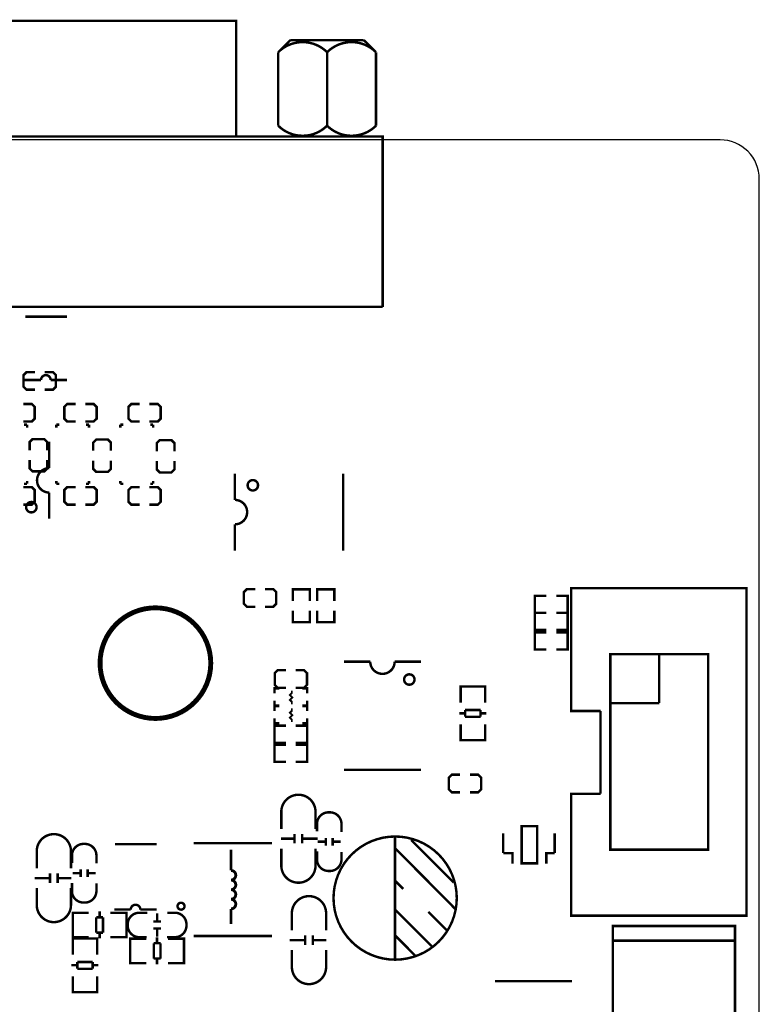
# Model space of a CAD drawing. Extents: x -19 to 185, y -13 to 178.
# Drawn here: x 147 to 185, y 127 to 178 of the extents above; entities that cross this region are included whole.
import ezdxf

# ---------------------------------------------------------------- set-up
doc = ezdxf.new("R2010")
doc.units = 0
for name, color, linetype in [('OUT', 2, 'CONTINUOUS'), ('SIK_BOT', 3, 'CONTINUOUS'), ('SIK_TOP', 4, 'CONTINUOUS')]:
    doc.layers.add(name, color=color, linetype=linetype)

msp = doc.modelspace()

# ---------------------------------------------------------------- linework, layer by layer
at = {"layer": 'OUT'}
msp.add_lwpolyline([(182.96763, 172.000164), (2.032, 172.000164, 0.414214), (0, 169.968164), (0, 88.032082, 0.414214), (2.032, 86.000082), (182.96763, 86.000082, 0.414214), (184.99963, 88.032082), (184.99963, 169.968164, 0.414214)], format="xyb", close=True, dxfattribs=at)
at = {"layer": 'SIK_BOT'}
for points, const_width in [([(147.37936, 159.929881), (146.94756, 159.929881), (146.79516, 159.777481), (146.79516, 159.167881), (146.94756, 159.015481), (147.37936, 159.015481)], 0.127), ([(147.88736, 159.015481), (148.31916, 159.015481), (148.47156, 159.167881), (148.47156, 159.777481), (148.31916, 159.929881), (147.88736, 159.929881)], 0.127), ([(148.126882, 154.940838), (148.126882, 156.310914)], 0.127), ([(163.388929, 154.649881), (163.388929, 150.649889)], 0.127), ([(157.768925, 152.019965), (157.768925, 150.649889)], 0.127), ([(158.821247, 148.652687), (158.389447, 148.652687), (158.237047, 148.500287), (158.237047, 147.890687), (158.389447, 147.738287), (158.821247, 147.738287)], 0.127), ([(159.329247, 147.738287), (159.761047, 147.738287), (159.913447, 147.890687), (159.913447, 148.500287), (159.761047, 148.652687), (159.329247, 148.652687)], 0.127), ([(161.663507, 148.043087), (161.663507, 148.639987), (160.774507, 148.639987), (160.774507, 148.043087)], 0.127), ([(162.933507, 148.043087), (162.933507, 148.639987), (162.044507, 148.639987), (162.044507, 148.043087)], 0.127), ([(161.663507, 147.535087), (161.663507, 146.938187), (160.774507, 146.938187), (160.774507, 147.535087)], 0.127), ([(162.933507, 147.535087), (162.933507, 146.938187), (162.044507, 146.938187), (162.044507, 147.535087)], 0.127), ([(164.795048, 144.88635), (163.424972, 144.88635)], 0.127), ([(160.420533, 144.443628), (159.988733, 144.443628), (159.836333, 144.291228), (159.836333, 143.681628), (159.988733, 143.529228), (160.420533, 143.529228)], 0.127), ([(160.928533, 143.529228), (161.360333, 143.529228), (161.512733, 143.681628), (161.512733, 144.291228), (161.360333, 144.443628), (160.928533, 144.443628)], 0.127), ([(159.823633, 143.242767), (159.823633, 143.496767), (160.077633, 143.496767)], 0.127), ([(160.725333, 142.671267), (160.725333, 142.798267), (160.623733, 142.899867), (160.750733, 143.026867), (160.623733, 143.153867), (160.725333, 143.255467), (160.725333, 143.382467)], 0.1016), ([(161.271433, 143.496767), (161.525433, 143.496767), (161.525433, 143.242767)], 0.127), ([(170.759323, 143.392322), (170.759323, 143.595268), (169.489323, 143.595268), (169.489323, 143.417214)], 0.127), ([(169.489323, 143.590188), (169.489323, 142.759354)], 0.127), ([(170.723255, 143.595268), (169.525391, 143.595268)], 0.127), ([(170.759323, 142.759354), (170.759323, 143.590188)], 0.127), ([(160.077633, 142.607767), (159.823633, 142.607767), (159.823633, 142.861767)], 0.127), ([(161.525433, 142.861767), (161.525433, 142.607767), (161.271433, 142.607767)], 0.127), ([(159.823633, 142.315387), (159.823633, 142.569387), (160.077633, 142.569387)], 0.127), ([(160.725333, 141.743887), (160.725333, 141.870887), (160.623733, 141.972487), (160.750733, 142.099487), (160.623733, 142.226487), (160.725333, 142.328087), (160.725333, 142.455087)], 0.1016), ([(161.271433, 142.569387), (161.525433, 142.569387), (161.525433, 142.315387)], 0.127), ([(169.725289, 142.201316), (169.423283, 142.201316)], 0.127), ([(169.725289, 142.020214), (169.725289, 142.371242)], 0.127), ([(169.725289, 142.371242), (170.523357, 142.371242)], 0.127), ([(170.523357, 142.371242), (170.523357, 142.020214)], 0.127), ([(170.825363, 142.201316), (170.523357, 142.201316)], 0.127), ([(160.077633, 141.680387), (159.823633, 141.680387), (159.823633, 141.934387)], 0.127), ([(161.525433, 141.934387), (161.525433, 141.680387), (161.271433, 141.680387)], 0.127), ([(170.523357, 142.020214), (169.725289, 142.020214)], 0.127), ([(160.420533, 140.669264), (159.823633, 140.669264), (159.823633, 141.558264), (160.420533, 141.558264)], 0.127), ([(160.928533, 140.669264), (161.525433, 140.669264), (161.525433, 141.558264), (160.928533, 141.558264)], 0.127), ([(169.489323, 140.811174), (169.489323, 141.629308)], 0.127), ([(170.759323, 141.629308), (170.759323, 140.811174)], 0.127), ([(170.759323, 141.004214), (170.759323, 140.801268), (169.489323, 140.801268), (169.489323, 140.979322)], 0.127), ([(170.723255, 140.801268), (169.525391, 140.801268)], 0.127), ([(160.420533, 139.678664), (159.823633, 139.678664), (159.823633, 140.567664), (160.420533, 140.567664)], 0.127), ([(160.928533, 139.678664), (161.525433, 139.678664), (161.525433, 140.567664), (160.928533, 140.567664)], 0.127), ([(167.424964, 139.266346), (163.424972, 139.266346)], 0.127), ([(169.463923, 139.010441), (169.032123, 139.010441), (168.879723, 138.858041), (168.879723, 138.248441), (169.032123, 138.096041), (169.463923, 138.096041)], 0.127), ([(169.971923, 138.096041), (170.403723, 138.096041), (170.556123, 138.248441), (170.556123, 138.858041), (170.403723, 139.010441), (169.971923, 139.010441)], 0.127)]:
    msp.add_lwpolyline(points, dxfattribs=dict(at, const_width=const_width))
at = {"layer": 'SIK_BOT', "const_width": 0.127}
for points in [[(148.126882, 152.310922), (148.126882, 153.670838, -1), (148.126882, 154.940838)], [(157.768925, 154.649881), (157.768925, 153.289965, -1), (157.768925, 152.019965)], [(167.424964, 144.88635), (166.065048, 144.88635, -1), (164.795048, 144.88635)]]:
    msp.add_lwpolyline(points, format="xyb", dxfattribs=at)
at = {"layer": 'SIK_BOT'}
for points, const_width in [([(158.968821, 154.049933, 1), (158.428817, 154.049933, 1)], 0.127), ([(147.46699, 152.91087, 1), (146.926986, 152.91087, 1)], 0.127), ([(156.514851, 144.806797, 1), (150.765256, 144.806797, 1)], 0.254), ([(167.095018, 143.956456, 1), (166.555014, 143.956456, 1)], 0.127)]:
    msp.add_lwpolyline(points, format="xyb", close=True, dxfattribs=dict(at, const_width=const_width))
at = {"layer": 'SIK_TOP', "const_width": 0.127}
for points in [[(149.578365, 178.178206), (157.833365, 178.178206), (157.833365, 172.177964), (141.323365, 172.177964), (141.323365, 178.178206)], [(182.341723, 145.273497), (177.261723, 145.273497), (177.261723, 135.113497), (182.341723, 135.113497)], [(172.661072, 136.337548), (173.460918, 136.337548), (173.460918, 134.408164), (172.661072, 134.408164)]]:
    msp.add_lwpolyline(points, close=True, dxfattribs=at)
at = {"layer": 'SIK_TOP'}
for points, const_width in [([(162.558019, 176.550828, 0.41415), (160.013701, 176.550828)], 0.127), ([(165.098019, 176.550828, 0.41415), (162.553701, 176.550828)], 0.127), ([(162.553701, 176.550828), (162.553701, 172.736002, 0.414176), (165.098019, 172.736002)], 0.127), ([(160.013701, 172.736002, 0.414176), (162.558019, 172.736002)], 0.127), ([(146.850075, 159.522414), (147.699959, 159.522414, -1), (148.200085, 159.522414)], 0.127), ([(160.177277, 136.192031), (160.177277, 137.080015, -0.414214), (161.067293, 137.970031)], 0.127), ([(161.955277, 136.192031), (161.955277, 137.080015, 0.414214), (161.065261, 137.970031)], 0.127), ([(163.301477, 136.039631), (163.301477, 136.455683, 0.414214), (162.701529, 137.055631), (162.631425, 137.055631, 0.414214), (162.031477, 136.455683), (162.031477, 136.064523)], 0.127), ([(147.477277, 134.144791), (147.477277, 135.032775, -0.414214), (148.367293, 135.922791)], 0.127), ([(149.255277, 134.144791), (149.255277, 135.032775, 0.414214), (148.365261, 135.922791)], 0.127), ([(150.576077, 134.398791), (150.576077, 134.814843, 0.414214), (149.976129, 135.414791), (149.906025, 135.414791, 0.414214), (149.306077, 134.814843), (149.306077, 134.423683)], 0.127), ([(160.177277, 135.176031), (160.177277, 134.288047, 0.414214), (161.067293, 133.398031)], 0.127), ([(161.955277, 135.176031), (161.955277, 134.288047, -0.414214), (161.065261, 133.398031)], 0.127), ([(162.031477, 135.023631), (162.031477, 134.607579, 0.414214), (162.631425, 134.007631), (162.701529, 134.007631, 0.414214), (163.301477, 134.607579), (163.301477, 134.998739)], 0.127), ([(157.562601, 131.252493), (157.562601, 132.037353, 1), (157.562601, 132.537479, 1), (157.562601, 133.037351, 1), (157.562601, 133.537477, 1), (157.562601, 134.037349)], 0.150114), ([(147.477277, 133.128791), (147.477277, 132.240807, 0.414214), (148.367293, 131.350791)], 0.127), ([(149.255277, 133.128791), (149.255277, 132.240807, -0.414214), (148.365261, 131.350791)], 0.127), ([(149.306077, 133.382791), (149.306077, 132.966739, 0.414214), (149.906025, 132.366791), (149.976129, 132.366791, 0.414214), (150.576077, 132.966739), (150.576077, 133.357899)], 0.127), ([(160.726323, 130.922497), (160.726323, 131.810481, -0.414214), (161.616339, 132.700497)], 0.127), ([(162.504323, 130.922497), (162.504323, 131.810481, 0.414214), (161.614307, 132.700497)], 0.127), ([(151.508003, 132.002809), (152.358141, 132.002809, -1), (152.858013, 132.002809)], 0.127), ([(153.218667, 131.837887), (152.802615, 131.837887, 0.414214), (152.202667, 131.237939), (152.202667, 131.167835, 0.414214), (152.802615, 130.567887), (153.193775, 130.567887)], 0.127), ([(154.234667, 130.567887), (154.650719, 130.567887, 0.414214), (155.250667, 131.167835), (155.250667, 131.237939, 0.414214), (154.650719, 131.837887), (154.259559, 131.837887)], 0.127), ([(160.726323, 129.906497), (160.726323, 129.018513, 0.414214), (161.616339, 128.128497)], 0.127), ([(162.504323, 129.906497), (162.504323, 129.018513, -0.414214), (161.614307, 128.128497)], 0.127)]:
    msp.add_lwpolyline(points, format="xyb", dxfattribs=dict(at, const_width=const_width))
for points, const_width in [([(160.650987, 177.183288), (160.015987, 176.548288)], 0.127), ([(164.460987, 177.183288), (160.650987, 177.183288)], 0.127), ([(165.095987, 176.548288), (164.460987, 177.183288)], 0.127), ([(160.015987, 176.548288), (160.015987, 172.738288)], 0.127), ([(165.095987, 172.738288), (165.095987, 176.548288)], 0.127), ([(133.689395, 172.115988), (133.689395, 163.315904), (165.439395, 163.315904)], 0.127), ([(144.962169, 172.177964), (165.439395, 172.177964), (165.439395, 163.315904)], 0.127), ([(165.439395, 163.315904), (165.439395, 172.115988)], 0.127), ([(149.049969, 162.812476), (146.889953, 162.812476)], 0.127), ([(148.200085, 159.522414), (149.049969, 159.522414)], 0.127), ([(146.785076, 158.274004), (147.216876, 158.274004), (147.369276, 158.121604), (147.369276, 157.512004), (147.216876, 157.359604), (146.785076, 157.359604)], 0.127), ([(149.495231, 157.359604), (149.063431, 157.359604), (148.911031, 157.512004), (148.911031, 158.121604), (149.063431, 158.274004), (149.495231, 158.274004)], 0.127), ([(150.003231, 158.274004), (150.435031, 158.274004), (150.587431, 158.121604), (150.587431, 157.512004), (150.435031, 157.359604), (150.003231, 157.359604)], 0.127), ([(152.822631, 157.359604), (152.390831, 157.359604), (152.238431, 157.512004), (152.238431, 158.121604), (152.390831, 158.274004), (152.822631, 158.274004)], 0.127), ([(153.330631, 158.274004), (153.762431, 158.274004), (153.914831, 158.121604), (153.914831, 157.512004), (153.762431, 157.359604), (153.330631, 157.359604)], 0.127), ([(146.975576, 157.198797), (146.823176, 157.198797)], 0.127), ([(146.975576, 157.046397), (146.975576, 157.198797)], 0.127), ([(148.491931, 157.198797), (148.491931, 157.046397)], 0.127), ([(148.644331, 157.198797), (148.491931, 157.198797)], 0.127), ([(150.193731, 157.198797), (150.041331, 157.198797)], 0.127), ([(150.193731, 157.046397), (150.193731, 157.198797)], 0.127), ([(151.819331, 157.198797), (151.819331, 157.046397)], 0.127), ([(151.971731, 157.198797), (151.819331, 157.198797)], 0.127), ([(153.521131, 157.198797), (153.368731, 157.198797)], 0.127), ([(153.521131, 157.046397), (153.521131, 157.198797)], 0.127), ([(147.107631, 155.864712), (147.107631, 156.296512), (147.260031, 156.448912), (147.869631, 156.448912), (148.022031, 156.296512), (148.022031, 155.864712)], 0.127), ([(150.409631, 155.839312), (150.409631, 156.271112), (150.562031, 156.423512), (151.171631, 156.423512), (151.324031, 156.271112), (151.324031, 155.839312)], 0.127), ([(153.711631, 155.811144), (153.711631, 156.242944), (153.864031, 156.395344), (154.473631, 156.395344), (154.626031, 156.242944), (154.626031, 155.811144)], 0.127), ([(148.022031, 155.356712), (148.022031, 154.924912), (147.869631, 154.772512), (147.260031, 154.772512), (147.107631, 154.924912), (147.107631, 155.356712)], 0.127), ([(151.324031, 155.331312), (151.324031, 154.899512), (151.171631, 154.747112), (150.562031, 154.747112), (150.409631, 154.899512), (150.409631, 155.331312)], 0.127), ([(154.626031, 155.303144), (154.626031, 154.871344), (154.473631, 154.718944), (153.864031, 154.718944), (153.711631, 154.871344), (153.711631, 155.303144)], 0.127), ([(146.785076, 153.956004), (147.216876, 153.956004), (147.369276, 153.803604), (147.369276, 153.194004), (147.216876, 153.041604), (146.785076, 153.041604)], 0.127), ([(146.823176, 154.125397), (146.975576, 154.125397)], 0.127), ([(146.975576, 154.125397), (146.975576, 154.277797)], 0.127), ([(148.491931, 154.277797), (148.491931, 154.125397)], 0.127), ([(148.491931, 154.125397), (148.644331, 154.125397)], 0.127), ([(149.495231, 153.041604), (149.063431, 153.041604), (148.911031, 153.194004), (148.911031, 153.803604), (149.063431, 153.956004), (149.495231, 153.956004)], 0.127), ([(150.003231, 153.956004), (150.435031, 153.956004), (150.587431, 153.803604), (150.587431, 153.194004), (150.435031, 153.041604), (150.003231, 153.041604)], 0.127), ([(150.041331, 154.125397), (150.193731, 154.125397)], 0.127), ([(150.193731, 154.125397), (150.193731, 154.277797)], 0.127), ([(151.819331, 154.277797), (151.819331, 154.125397)], 0.127), ([(151.819331, 154.125397), (151.971731, 154.125397)], 0.127), ([(152.822631, 153.041604), (152.390831, 153.041604), (152.238431, 153.194004), (152.238431, 153.803604), (152.390831, 153.956004), (152.822631, 153.956004)], 0.127), ([(153.330631, 153.956004), (153.762431, 153.956004), (153.914831, 153.803604), (153.914831, 153.194004), (153.762431, 153.041604), (153.330631, 153.041604)], 0.127), ([(153.368731, 154.125397), (153.521131, 154.125397)], 0.127), ([(153.521131, 154.125397), (153.521131, 154.277797)], 0.127), ([(173.945067, 148.309787), (173.348167, 148.309787), (173.348167, 147.420787), (173.945067, 147.420787)], 0.127), ([(174.453067, 148.309787), (175.049967, 148.309787), (175.049967, 147.420787), (174.453067, 147.420787)], 0.127), ([(176.756771, 142.323541), (175.231755, 142.323541), (175.231755, 148.703513), (184.331813, 148.703513), (184.331813, 131.683481), (175.231755, 131.683481), (175.231755, 138.021543), (176.756771, 138.021543)], 0.127), ([(173.945067, 147.420787), (173.348167, 147.420787), (173.348167, 146.531787), (173.945067, 146.531787)], 0.127), ([(174.453067, 147.420787), (175.049967, 147.420787), (175.049967, 146.531787), (174.453067, 146.531787)], 0.127), ([(173.945067, 146.404787), (173.348167, 146.404787), (173.348167, 145.515787), (173.945067, 145.515787)], 0.127), ([(174.453067, 146.404787), (175.049967, 146.404787), (175.049967, 145.515787), (174.453067, 145.515787)], 0.127), ([(179.801723, 145.273497), (179.801723, 142.733497)], 0.127), ([(179.801723, 142.733497), (177.261723, 142.733497)], 0.127), ([(176.756771, 142.323541), (176.756771, 138.021543)], 0.127), ([(160.866379, 135.688095), (160.166355, 135.688095)], 0.127), ([(160.866379, 135.938031), (160.866379, 135.437905)], 0.127), ([(161.266175, 135.938031), (161.266175, 135.437905)], 0.127), ([(162.066275, 135.688095), (161.266175, 135.688095)], 0.127), ([(162.466579, 135.529599), (162.066529, 135.529599)], 0.127), ([(162.486391, 135.729751), (162.486391, 135.329701)], 0.127), ([(162.846563, 135.729751), (162.846563, 135.329701)], 0.127), ([(163.266425, 135.529599), (162.866375, 135.529599)], 0.127), ([(166.079399, 129.399589), (166.079399, 135.789721)], 0.127), ([(169.129431, 133.409741), (166.919377, 135.619541)], 0.127), ([(171.700952, 134.9375), (171.700952, 135.957564)], 0.127), ([(174.371, 134.9375), (174.371, 135.957564)], 0.127), ([(153.708151, 135.402853), (151.548135, 135.402853)], 0.127), ([(155.630677, 135.455431), (159.694677, 135.455431)], 0.127), ([(157.562601, 134.037349), (157.562601, 135.122437)], 0.150114), ([(169.219347, 132.029759), (166.079399, 135.199679)], 0.127), ([(171.961048, 134.9375), (171.700952, 134.9375)], 0.127), ([(171.961048, 134.9375), (172.1866, 134.9375), (172.1866, 134.382764)], 0.127), ([(174.160942, 134.9375), (173.9392, 134.9375), (173.9392, 134.382764)], 0.127), ([(174.160942, 134.9375), (174.371, 134.9375)], 0.127), ([(149.760991, 133.692671), (149.760991, 134.092721)], 0.127), ([(150.121163, 133.692671), (150.121163, 134.092721)], 0.127), ([(147.366279, 133.632727), (148.166379, 133.632727)], 0.127), ([(148.166379, 133.382791), (148.166379, 133.882917)], 0.127), ([(148.566175, 133.382791), (148.566175, 133.882917)], 0.127), ([(148.566175, 133.632727), (149.266199, 133.632727)], 0.127), ([(149.341129, 133.892823), (149.741179, 133.892823)], 0.127), ([(150.140975, 133.892823), (150.541025, 133.892823)], 0.127), ([(166.509421, 133.079541), (166.079399, 133.509563)], 0.127), ([(152.858013, 132.002809), (153.708151, 132.002809)], 0.127), ([(168.009291, 130.079547), (166.079399, 132.009693)], 0.127), ([(149.550069, 131.837887), (149.347123, 131.837887), (149.347123, 130.567887), (149.525177, 130.567887)], 0.127), ([(149.347123, 131.801819), (149.347123, 130.603955)], 0.127), ([(150.175163, 131.837887), (149.357029, 131.837887)], 0.127), ([(150.566069, 131.601921), (150.566069, 130.803853)], 0.127), ([(150.917097, 131.601921), (150.566069, 131.601921)], 0.127), ([(150.747171, 131.903927), (150.747171, 131.601921)], 0.127), ([(150.917097, 130.803853), (150.917097, 131.601921)], 0.127), ([(151.305209, 131.837887), (152.136043, 131.837887)], 0.127), ([(151.938177, 131.837887), (152.141123, 131.837887), (152.141123, 130.567887), (151.963069, 130.567887)], 0.127), ([(152.141123, 131.801819), (152.141123, 130.603955)], 0.127), ([(153.728699, 131.802835), (153.728699, 131.402785)], 0.127), ([(168.779419, 130.919525), (167.809393, 131.889551)], 0.127), ([(153.528547, 131.382973), (153.928597, 131.382973)], 0.127), ([(153.528547, 131.022801), (153.928597, 131.022801)], 0.127), ([(153.728699, 131.002989), (153.728699, 130.602939)], 0.127), ([(183.738723, 126.452097), (183.738723, 131.151097), (177.388723, 131.151097), (177.388723, 126.452097)], 0.127), ([(149.347123, 130.299485), (149.347123, 130.502431), (150.617123, 130.502431), (150.617123, 130.324377)], 0.127), ([(149.347123, 129.666517), (149.347123, 130.497351)], 0.127), ([(149.357029, 130.567887), (150.175163, 130.567887)], 0.127), ([(149.383191, 130.502431), (150.581055, 130.502431)], 0.127), ([(150.566069, 130.803853), (150.917097, 130.803853)], 0.127), ([(150.617123, 130.497351), (150.617123, 129.666517)], 0.127), ([(150.747171, 130.803853), (150.747171, 130.501847)], 0.127), ([(152.136043, 130.567887), (151.305209, 130.567887)], 0.127), ([(152.532613, 129.221687), (152.329667, 129.221687), (152.329667, 130.491687), (152.507721, 130.491687)], 0.127), ([(152.329667, 129.257755), (152.329667, 130.455619)], 0.127), ([(152.334747, 130.491687), (153.165581, 130.491687)], 0.127), ([(153.723619, 130.255721), (153.723619, 130.557727)], 0.127), ([(155.113761, 130.491687), (154.295627, 130.491687)], 0.127), ([(154.920721, 129.221687), (155.123667, 129.221687), (155.123667, 130.491687), (154.945613, 130.491687)], 0.127), ([(155.123667, 129.257755), (155.123667, 130.455619)], 0.127), ([(155.630677, 130.629431), (159.694677, 130.629431)], 0.127), ([(160.615325, 130.410433), (161.415425, 130.410433)], 0.127), ([(161.415425, 130.160497), (161.415425, 130.660623)], 0.127), ([(161.815221, 130.160497), (161.815221, 130.660623)], 0.127), ([(161.815221, 130.410433), (162.515245, 130.410433)], 0.127), ([(167.119275, 129.619553), (166.079399, 130.669589)], 0.127), ([(153.904721, 130.255721), (153.553693, 130.255721)], 0.127), ([(153.553693, 130.255721), (153.553693, 129.457653)], 0.127), ([(153.904721, 129.457653), (153.904721, 130.255721)], 0.127), ([(183.738723, 130.389097), (177.388723, 130.389097)], 0.127), ([(153.553693, 129.457653), (153.904721, 129.457653)], 0.127), ([(153.723619, 129.155647), (153.723619, 129.457653)], 0.127), ([(149.281083, 129.108479), (149.583089, 129.108479)], 0.127), ([(150.381157, 129.278405), (149.583089, 129.278405)], 0.127), ([(149.583089, 129.278405), (149.583089, 128.927377)], 0.127), ([(149.583089, 128.927377), (150.381157, 128.927377)], 0.127), ([(150.381157, 128.927377), (150.381157, 129.278405)], 0.127), ([(150.381157, 129.108479), (150.683163, 129.108479)], 0.127), ([(153.165581, 129.221687), (152.334747, 129.221687)], 0.127), ([(154.295627, 129.221687), (155.113761, 129.221687)], 0.127), ([(149.347123, 128.536471), (149.347123, 127.718337)], 0.127), ([(150.617123, 127.718337), (150.617123, 128.536471)], 0.127), ([(149.347123, 127.911377), (149.347123, 127.708431), (150.617123, 127.708431), (150.617123, 127.886485)], 0.127), ([(175.278796, 128.277366), (171.278804, 128.277366)], 0.127), ([(149.383191, 127.708431), (150.581055, 127.708431)], 0.127)]:
    msp.add_lwpolyline(points, dxfattribs=dict(at, const_width=const_width))
at = {"layer": 'SIK_TOP', "const_width": 0.127}
for points in [[(169.289197, 132.599735, 1), (162.889413, 132.599735, 1)], [(155.14988, 132.178831, 1), (154.790673, 132.178831, 1)]]:
    msp.add_lwpolyline(points, format="xyb", close=True, dxfattribs=at)

doc.saveas('drawing.dxf')
